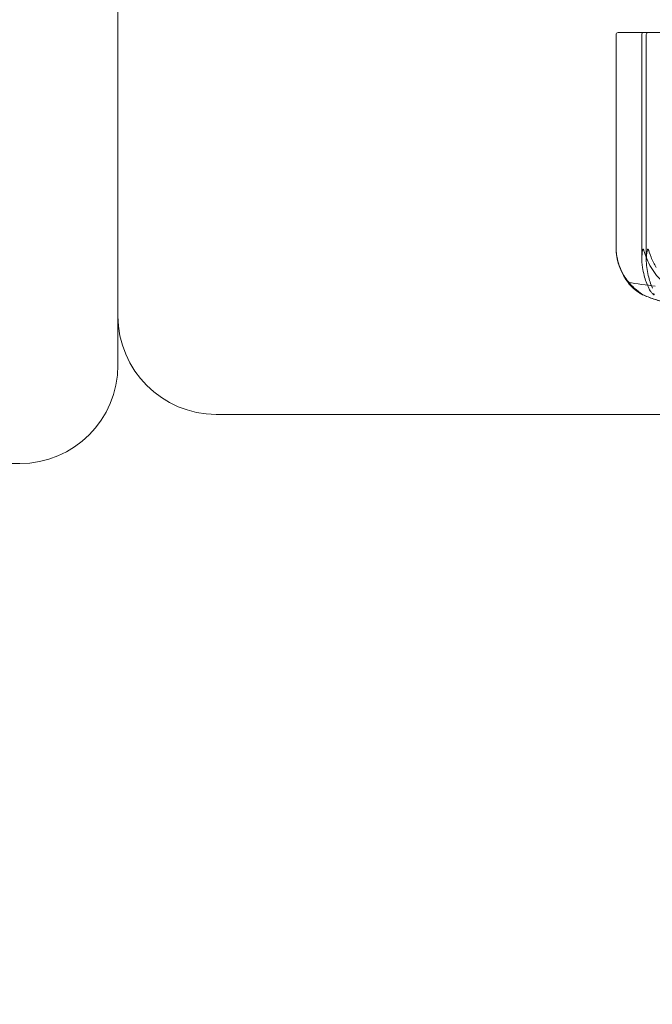
# Model space of a CAD drawing. Units: millimetres. Extents: x -3050 to 3050, y -4000 to 4000.
# Drawn here: x -1500 to -1468, y -1525 to -1475 of the extents above; entities that cross this region are included whole.
import ezdxf

# ---------------------------------------------------------------- set-up
doc = ezdxf.new("R2010")
doc.units = ezdxf.units.MM
doc.header["$MEASUREMENT"] = 0

msp = doc.modelspace()

# ---------------------------------------------------------------- linework, layer by layer
at = {"color": 0, "linetype": 'Continuous', "lineweight": 0}
for p, q in [((-1495, -1410), (-1495, -1490)), ((-1469.671, -1475.7), (-1469.671, -1486.6)), ((-1469.571, -1475.6), (-1469.389, -1475.6)), ((-1468.263, -1475.6), (-1469.389, -1475.6)), ((-1468.363, -1487.121), (-1468.363, -1475.7)), ((-1468.263, -1475.6), (-1467.834, -1475.6)), ((-1468.133, -1487.172), (-1468.133, -1475.7)), ((-1462.441, -1475.6), (-1467.834, -1475.6)), ((-1495, -1492.5), (-1495, -1490)), ((-1490, -1495), (-1410, -1495)), ((-1548.185, -1497.5), (-1500, -1497.5))]:
    msp.add_line(p, q, dxfattribs=at)
for centre, radius, start, end in [((-1469.571, -1475.7), 0.1, 90, 180), ((-1468.263, -1475.7), 0.1, 90, 180), ((-1468.033, -1475.7), 0.1, 90, 180), ((-1450, -1450), 125, 202.33368, 346.11346), ((-1466.674, -1486.481), 3, 183.2386, 217.8659), ((-1490, -1490), 5, 180, 270), ((-1500, -1492.5), 5, 270, 360)]:
    msp.add_arc(centre, radius, start, end, dxfattribs=at)
msp.add_ellipse((-1450, -1468.542), major_axis=(-55.027, 0), ratio=0.382686, start_param=1.21705, end_param=1.243813, dxfattribs=at)
for points, knots in [([(-1469.473, -1487.54), (-1469.542, -1487.365), (-1469.593, -1487.186), (-1469.66, -1486.822), (-1469.668, -1486.665), (-1469.671, -1486.61), (-1469.671, -1486.606), (-1469.671, -1486.601), (-1469.671, -1486.6), (-1469.671, -1486.6)], [0.0028299, 0.0028299, 0.0028299, 0.0028299, 0.0656731, 0.0656731, 0.1317715, 0.1317715, 0.1413403, 0.1413403, 0.147991, 0.147991, 0.147991, 0.147991]), ([(-1469.671, -1486.6), (-1469.671, -1486.6), (-1469.671, -1486.6), (-1469.671, -1486.6), (-1469.671, -1486.602), (-1469.671, -1486.606), (-1469.671, -1486.611), (-1469.67, -1486.625), (-1469.669, -1486.637), (-1469.666, -1486.693), (-1469.661, -1486.753), (-1469.635, -1486.966), (-1469.592, -1487.23), (-1469.469, -1487.54)], [0.147991, 0.147991, 0.147991, 0.147991, 0.1486329, 0.1486329, 0.1554168, 0.1554168, 0.164256, 0.164256, 0.1782573, 0.1782573, 0.2096136, 0.2096136, 0.2752791, 0.2752791, 0.2752791, 0.2752791]), ([(-1468.327, -1487.54), (-1468.359, -1487.359), (-1468.369, -1487.173), (-1468.35, -1486.812), (-1468.325, -1486.662), (-1468.303, -1486.61), (-1468.301, -1486.606), (-1468.296, -1486.601), (-1468.295, -1486.6), (-1468.293, -1486.6)], [0.0003075, 0.0003075, 0.0003075, 0.0003075, 0.0653858, 0.0653858, 0.1281779, 0.1281779, 0.1373797, 0.1373797, 0.1437063, 0.1437063, 0.1437063, 0.1437063]), ([(-1468.293, -1486.6), (-1468.292, -1486.6), (-1468.292, -1486.6), (-1468.29, -1486.6), (-1468.288, -1486.602), (-1468.283, -1486.607), (-1468.281, -1486.611), (-1468.274, -1486.625), (-1468.268, -1486.638), (-1468.248, -1486.695), (-1468.229, -1486.757), (-1468.153, -1486.977), (-1468.056, -1487.236), (-1467.886, -1487.54)], [0.1437063, 0.1437063, 0.1437063, 0.1437063, 0.1444549, 0.1444549, 0.1510723, 0.1510723, 0.1597674, 0.1597674, 0.173602, 0.173602, 0.2046621, 0.2046621, 0.2689484, 0.2689484, 0.2689484, 0.2689484]), ([(-1468.05, -1486.6), (-1468.051, -1486.6), (-1468.051, -1486.6), (-1468.053, -1486.6), (-1468.055, -1486.602), (-1468.06, -1486.606), (-1468.062, -1486.611), (-1468.069, -1486.625), (-1468.073, -1486.637), (-1468.088, -1486.693), (-1468.099, -1486.753), (-1468.129, -1486.966), (-1468.153, -1487.23), (-1468.105, -1487.54)], [0.1479934, 0.1479934, 0.1479934, 0.1479934, 0.1486352, 0.1486352, 0.1554192, 0.1554192, 0.1642585, 0.1642585, 0.1782597, 0.1782597, 0.2096161, 0.2096161, 0.2752826, 0.2752826, 0.2752826, 0.2752826]), ([(-1467.628, -1487.54), (-1467.728, -1487.365), (-1467.815, -1487.186), (-1467.964, -1486.822), (-1468.009, -1486.665), (-1468.038, -1486.61), (-1468.041, -1486.606), (-1468.046, -1486.601), (-1468.048, -1486.6), (-1468.05, -1486.6)], [0.0028316, 0.0028316, 0.0028316, 0.0028316, 0.0656741, 0.0656741, 0.1317735, 0.1317735, 0.1413425, 0.1413425, 0.1479934, 0.1479934, 0.1479934, 0.1479934]), ([(-1468.755, -1488.583), (-1468.862, -1488.486), (-1468.963, -1488.379), (-1469.206, -1488.077), (-1469.364, -1487.818), (-1469.473, -1487.54)], [0.9513258, 0.9513258, 0.9513258, 0.9513258, 1.0079171, 1.0079171, 1.1032338, 1.1032338, 1.1032338, 1.1032338]), ([(-1469.469, -1487.54), (-1469.359, -1487.818), (-1469.199, -1488.077), (-1468.953, -1488.379), (-1468.852, -1488.486), (-1468.744, -1488.583)], [3.7382233, 3.7382233, 3.7382233, 3.7382233, 3.8335399, 3.8335399, 3.8901312, 3.8901312, 3.8901312, 3.8901312]), ([(-1468.01, -1488.583), (-1468.057, -1488.486), (-1468.102, -1488.379), (-1468.209, -1488.077), (-1468.279, -1487.818), (-1468.327, -1487.54)], [0.9513258, 0.9513258, 0.9513258, 0.9513258, 1.0079171, 1.0079171, 1.1032338, 1.1032338, 1.1032338, 1.1032338]), ([(-1468.105, -1487.54), (-1468.063, -1487.818), (-1468.001, -1488.077), (-1467.906, -1488.379), (-1467.867, -1488.486), (-1467.825, -1488.583)], [3.7382233, 3.7382233, 3.7382233, 3.7382233, 3.8335399, 3.8335399, 3.8901312, 3.8901312, 3.8901312, 3.8901312]), ([(-1467.886, -1487.54), (-1467.73, -1487.818), (-1467.504, -1488.077), (-1467.158, -1488.379), (-1467.014, -1488.486), (-1466.861, -1488.583)], [3.7382233, 3.7382233, 3.7382233, 3.7382233, 3.8335399, 3.8335399, 3.8901312, 3.8901312, 3.8901312, 3.8901312]), ([(-1468.446, -1488.852), (-1468.416, -1488.872), (-1468.347, -1488.913), (-1468.327, -1488.92), (-1468.326, -1488.92), (-1468.327, -1488.918), (-1468.328, -1488.917), (-1468.331, -1488.915), (-1468.332, -1488.914), (-1468.335, -1488.911), (-1468.337, -1488.909), (-1468.342, -1488.906), (-1468.345, -1488.903), (-1468.354, -1488.897), (-1468.36, -1488.893), (-1468.381, -1488.878), (-1468.399, -1488.866), (-1468.493, -1488.798), (-1468.623, -1488.703), (-1468.755, -1488.583)], [0, 0, 0, 0, 0.02174223, 0.02174223, 0.02601827, 0.02601827, 0.02789892, 0.02789892, 0.02921621, 0.02921621, 0.03047758, 0.03047758, 0.03220078, 0.03220078, 0.03557757, 0.03557757, 0.0447634, 0.0447634, 0.09044833, 0.09044833, 0.09044833, 0.09044833]), ([(-1468.744, -1488.583), (-1468.595, -1488.716), (-1468.448, -1488.821), (-1468.358, -1488.884), (-1468.346, -1488.893), (-1468.333, -1488.902), (-1468.329, -1488.905), (-1468.323, -1488.909), (-1468.321, -1488.911), (-1468.318, -1488.913), (-1468.316, -1488.915), (-1468.314, -1488.917), (-1468.313, -1488.918), (-1468.312, -1488.919), (-1468.312, -1488.92), (-1468.314, -1488.92), (-1468.319, -1488.918), (-1468.33, -1488.913), (-1468.339, -1488.908), (-1468.364, -1488.894), (-1468.385, -1488.882), (-1468.414, -1488.865), (-1468.424, -1488.859), (-1468.434, -1488.852)], [0, 0, 0, 0, 0.0839151, 0.0839151, 0.0989446, 0.0989446, 0.1046848, 0.1046848, 0.1084776, 0.1084776, 0.1119224, 0.1119224, 0.1162276, 0.1162276, 0.1241078, 0.1241078, 0.1430125, 0.1430125, 0.1685672, 0.1685672, 0.220379, 0.220379, 0.2465121, 0.2465121, 0.2465121, 0.2465121]), ([(-1467.743, -1488.852), (-1467.738, -1488.872), (-1467.727, -1488.912), (-1467.742, -1488.92), (-1467.745, -1488.92), (-1467.751, -1488.918), (-1467.753, -1488.918), (-1467.758, -1488.915), (-1467.76, -1488.914), (-1467.764, -1488.912), (-1467.767, -1488.91), (-1467.772, -1488.907), (-1467.774, -1488.905), (-1467.782, -1488.899), (-1467.786, -1488.895), (-1467.8, -1488.883), (-1467.81, -1488.874), (-1467.845, -1488.838), (-1467.875, -1488.801), (-1467.946, -1488.702), (-1467.981, -1488.642), (-1468.01, -1488.583)], [0, 0, 0, 0, 0.02163494, 0.02163494, 0.02503799, 0.02503799, 0.02658143, 0.02658143, 0.02759534, 0.02759534, 0.02851464, 0.02851464, 0.02967905, 0.02967905, 0.03180712, 0.03180712, 0.03715407, 0.03715407, 0.05318117, 0.05318117, 0.07430463, 0.07430463, 0.07430463, 0.07430463]), ([(-1465.4, -1489.592), (-1465.598, -1489.583), (-1465.796, -1489.566), (-1466.191, -1489.519), (-1466.388, -1489.489), (-1466.781, -1489.413), (-1466.977, -1489.368), (-1467.367, -1489.264), (-1467.562, -1489.204), (-1467.949, -1489.072), (-1468.141, -1488.998), (-1468.332, -1488.918)], [-1.5427257, -1.5427257, -1.5427257, -1.5427257, -1.4976451, -1.4976451, -1.4525644, -1.4525644, -1.4074838, -1.4074838, -1.3624031, -1.3624031, -1.3173225, -1.3173225, -1.3173225, -1.3173225]), ([(-1468.319, -1488.918), (-1468.126, -1488.998), (-1467.932, -1489.071), (-1467.541, -1489.204), (-1467.345, -1489.263), (-1466.951, -1489.368), (-1466.753, -1489.413), (-1466.356, -1489.489), (-1466.157, -1489.519), (-1465.758, -1489.566), (-1465.558, -1489.583), (-1465.358, -1489.592)], [1.3172324, 1.3172324, 1.3172324, 1.3172324, 1.3623246, 1.3623246, 1.4074169, 1.4074169, 1.4525092, 1.4525092, 1.4976015, 1.4976015, 1.5426937, 1.5426937, 1.5426937, 1.5426937])]:
    msp.add_open_spline(points, degree=3, knots=knots, dxfattribs=at)
for points in [[(-1468.434, -1488.852), (-1468.689, -1488.693), (-1468.901, -1488.506), (-1469.062, -1488.296)], [(-1469.062, -1488.296), (-1468.893, -1488.521), (-1468.678, -1488.705), (-1468.446, -1488.852)]]:
    msp.add_open_spline(points, degree=3, dxfattribs=at)

doc.saveas('drawing.dxf')
